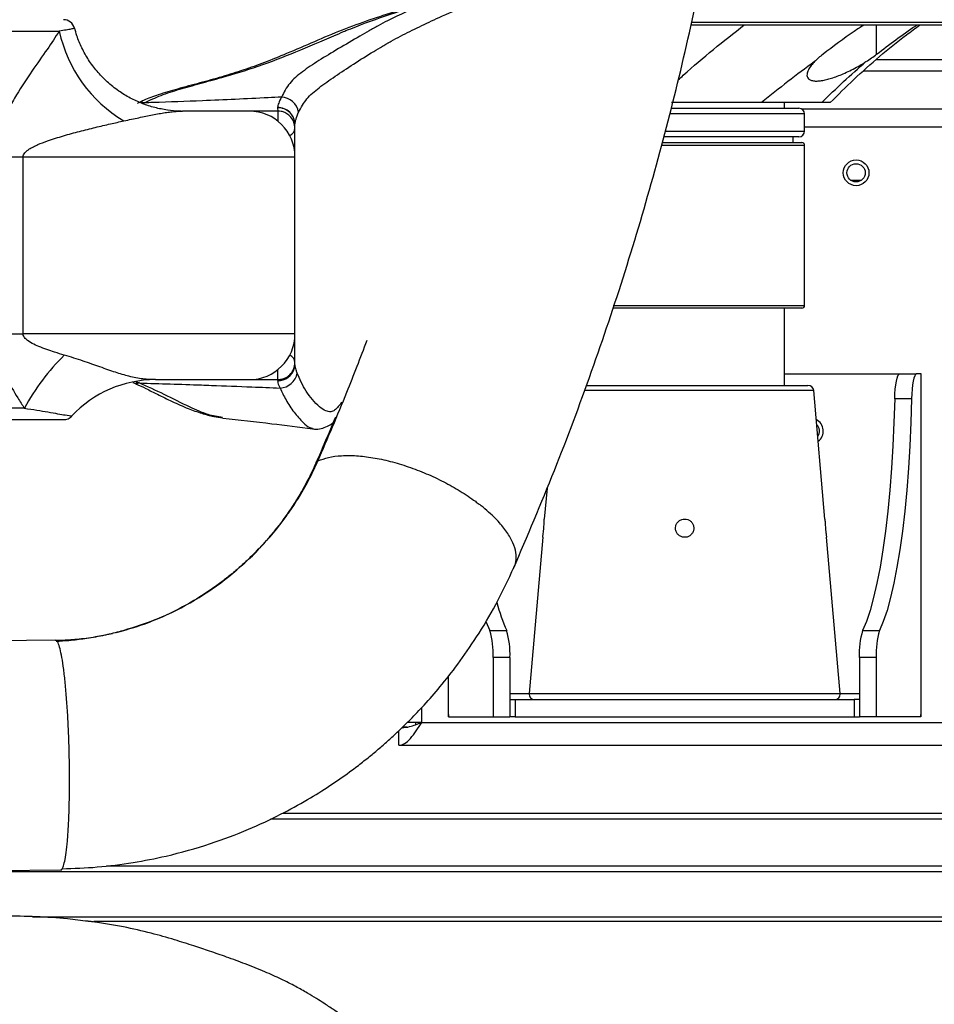
# Model space of a CAD drawing. Units: millimetres. Extents: x 3402 to 3971, y 1238 to 1408.
# Drawn here: x 3637 to 3653, y 1353 to 1370 of the extents above; entities that cross this region are included whole.
import ezdxf

# ---------------------------------------------------------------- set-up
doc = ezdxf.new("R2010")
doc.units = ezdxf.units.MM

msp = doc.modelspace()

# ---------------------------------------------------------------- linework, layer by layer
at = {"color": 7, "linetype": 'Continuous', "lineweight": 25}
for p, q in [((3648.6833, 1369.6543), (3670.3713, 1369.6543)), ((3686.3227, 1369.0465), (3651.9253, 1369.0465)), ((3641.4564, 1368.2085), (3641.4565, 1368.2053)), ((3641.4565, 1368.2053), (3641.4605, 1368.1465)), ((3648.3374, 1368.1965), (3650.5777, 1368.1965)), ((3650.9784, 1368.2965), (3649.9252, 1368.2965)), ((3650.3277, 1368.1965), (3650.3277, 1368.2965)), ((3650.6213, 1368.1865), (3653.1777, 1368.1865)), ((3640.9605, 1368.1465), (3639.7909, 1368.1465)), ((3641.4605, 1368.1465), (3640.9605, 1368.1465)), ((3650.6777, 1367.7965), (3650.6777, 1368.0965)), ((3641.7605, 1367.9141), (3641.7605, 1367.9177)), ((3641.7605, 1367.3465), (3641.7605, 1367.8465)), ((3653.1777, 1367.8665), (3650.6777, 1367.8665)), ((3650.5777, 1367.6965), (3648.208, 1367.6965)), ((3650.4777, 1367.5965), (3650.4777, 1367.6965)), ((3648.1811, 1367.5965), (3650.6277, 1367.5965)), ((3650.6777, 1364.7465), (3650.6777, 1367.5465)), ((3636.5138, 1367.3465), (3637.0052, 1367.3465)), ((3637.0052, 1367.3465), (3641.7605, 1367.3465)), ((3637.0052, 1364.2465), (3637.0052, 1367.3465)), ((3641.7605, 1364.2465), (3641.7605, 1367.3465)), ((3651.4844, 1366.9365), (3651.6709, 1366.9365)), ((3650.6277, 1364.6965), (3647.3199, 1364.6965)), ((3650.3277, 1363.3465), (3650.3277, 1364.6965)), ((3636.5138, 1364.2465), (3637.0052, 1364.2465)), ((3641.7605, 1364.2465), (3637.0052, 1364.2465)), ((3641.7605, 1363.7465), (3641.7605, 1364.2465)), ((3641.7506, 1363.651), (3641.7535, 1363.6636)), ((3650.3277, 1363.5465), (3652.3138, 1363.5465)), ((3652.3138, 1363.5465), (3652.339, 1363.5465)), ((3652.339, 1363.5465), (3652.6345, 1363.5465)), ((3652.7077, 1363.5465), (3652.6345, 1363.5465)), ((3652.7077, 1363.5465), (3652.7077, 1357.5465)), ((3652.7138, 1363.5465), (3652.7077, 1363.5465)), ((3652.7138, 1357.5866), (3652.7138, 1363.5465)), ((3639.3193, 1363.4465), (3640.9605, 1363.4465)), ((3640.9605, 1363.4465), (3641.4605, 1363.4465)), ((3641.4586, 1363.4332), (3641.4576, 1363.4292)), ((3646.8507, 1363.3465), (3650.736, 1363.3465)), ((3651.0325, 1361.0048), (3650.8357, 1363.2553)), ((3652.5483, 1363.1103), (3652.2529, 1363.1103)), ((3637.8552, 1362.8104), (3637.8565, 1362.8102)), ((3646.1704, 1361.5485), (3646.1229, 1361.0064)), ((3646.0951, 1360.6885), (3645.856, 1357.9553)), ((3651.2994, 1357.9553), (3651.0602, 1360.6887)), ((3638.8295, 1359.0768), (3638.783, 1359.0605)), ((3645.1689, 1359.0542), (3645.4643, 1359.0542)), ((3651.691, 1359.0542), (3651.9865, 1359.0542)), ((3637.5726, 1358.8877), (3636.4137, 1358.8717)), ((3645.2258, 1358.5848), (3645.2258, 1357.5465)), ((3645.5212, 1358.5848), (3645.2258, 1358.5848)), ((3645.5212, 1358.5848), (3645.5212, 1357.5465)), ((3651.6342, 1358.5848), (3651.6342, 1357.5465)), ((3651.9296, 1358.5848), (3651.6342, 1358.5848)), ((3651.9296, 1358.5848), (3651.9296, 1357.5465)), ((3644.4416, 1358.2529), (3644.4416, 1357.5866)), ((3645.5212, 1357.8465), (3645.6109, 1357.8465)), ((3645.6109, 1357.8465), (3645.6109, 1357.5465)), ((3645.6109, 1357.8465), (3651.5445, 1357.8465)), ((3651.5445, 1357.8465), (3651.5445, 1357.5465)), ((3651.6342, 1357.8465), (3651.5445, 1357.8465)), ((3644.4439, 1357.5866), (3644.4477, 1357.5465)), ((3644.4477, 1357.5465), (3645.2258, 1357.5465)), ((3645.2258, 1357.5465), (3645.5212, 1357.5465)), ((3645.6109, 1357.5465), (3645.5212, 1357.5465)), ((3645.6109, 1357.5465), (3651.5445, 1357.5465)), ((3651.5445, 1357.5465), (3651.6342, 1357.5465)), ((3651.9296, 1357.5465), (3651.6342, 1357.5465)), ((3652.7077, 1357.5465), (3651.9296, 1357.5465)), ((3652.7077, 1357.5465), (3652.7082, 1357.5866)), ((3643.7218, 1357.3665), (3643.6457, 1357.3665)), ((3643.9777, 1357.4465), (3643.7235, 1357.4465)), ((3643.8777, 1357.4084), (3643.8777, 1357.4465)), ((3643.9777, 1357.4465), (3653.1777, 1357.4465)), ((3643.5777, 1357.0465), (3643.5777, 1357.3003)), ((3643.5777, 1357.0465), (3653.5777, 1357.0465)), ((3641.3334, 1355.7565), (3654.25, 1355.7565)), ((3641.5425, 1355.8565), (3654.3355, 1355.8565)), ((3638.4611, 1354.9365), (3653.7851, 1354.9365)), ((3636.0573, 1354.8365), (3653.8093, 1354.8365)), ((3636.0579, 1354.8457), (3637.6833, 1354.868)), ((3637.1665, 1354.0465), (3686.3477, 1354.0465)), ((3638.1407, 1353.9655), (3638.0933, 1353.97)), ((3638.1976, 1353.96), (3638.1407, 1353.9655)), ((3686.3977, 1353.9612), (3638.2391, 1353.9612))]:
    msp.add_line(p, q, dxfattribs=at)
at = {"color": 8, "linetype": 'Continuous', "lineweight": 25}
for p, q in [((3648.6943, 1369.7043), (3670.3713, 1369.7043)), ((3651.9367, 1369.1423), (3651.9367, 1369.6543)), ((3686.3227, 1368.8465), (3651.7015, 1368.8465)), ((3639.0929, 1368.2774), (3639.1284, 1368.2905)), ((3641.4605, 1368.1465), (3641.4605, 1367.971)), ((3650.6777, 1368.0965), (3648.3121, 1368.0965)), ((3648.2336, 1367.7965), (3650.6777, 1367.7965)), ((3650.6777, 1367.5465), (3648.1673, 1367.5465)), ((3647.3299, 1364.7465), (3650.6777, 1364.7465)), ((3641.4605, 1363.4465), (3641.4605, 1363.622)), ((3652.3138, 1363.5465), (3652.3138, 1363.5249)), ((3639.037, 1363.3878), (3638.9851, 1363.402)), ((3650.8357, 1363.2553), (3646.8188, 1363.2553)), ((3644.4477, 1357.5465), (3644.4477, 1358.2606)), ((3645.8556, 1357.9465), (3645.5212, 1357.9465)), ((3645.856, 1357.9553), (3651.2994, 1357.9553)), ((3651.6342, 1357.9465), (3651.2997, 1357.9465)), ((3643.9777, 1357.4465), (3643.9777, 1357.7061)), ((3638.2522, 1353.9515), (3638.1406, 1353.9645))]:
    msp.add_line(p, q, dxfattribs=at)
at = {"color": 7, "linetype": 'Continuous', "lineweight": 25, "flags": 128}
for points in [[(3652.2529, 1363.1103), (3652.2563, 1363.1982), (3652.2624, 1363.2812), (3652.2709, 1363.3566), (3652.2817, 1363.422), (3652.2943, 1363.4751), (3652.3084, 1363.5144), (3652.3234, 1363.5384), (3652.339, 1363.5465)], [(3652.6345, 1363.5465), (3652.6189, 1363.5384), (3652.6038, 1363.5144), (3652.5897, 1363.4751), (3652.5771, 1363.422), (3652.5664, 1363.3566), (3652.5578, 1363.2812), (3652.5517, 1363.1982), (3652.5483, 1363.1103)], [(3652.2529, 1363.1103), (3652.2406, 1362.6968), (3652.2223, 1362.2907), (3652.1982, 1361.8949), (3652.1684, 1361.5122), (3652.1331, 1361.1451), (3652.0926, 1360.7964), (3652.0472, 1360.4685), (3651.9971, 1360.1636), (3651.9428, 1359.884), (3651.8847, 1359.6316), (3651.823, 1359.4081), (3651.7583, 1359.2152), (3651.691, 1359.0542)], [(3652.5483, 1363.1103), (3652.536, 1362.6968), (3652.5178, 1362.2907), (3652.4936, 1361.8949), (3652.4638, 1361.5122), (3652.4285, 1361.1451), (3652.388, 1360.7964), (3652.3426, 1360.4685), (3652.2926, 1360.1636), (3652.2383, 1359.884), (3652.1801, 1359.6316), (3652.1184, 1359.4081), (3652.0538, 1359.2152), (3651.9865, 1359.0542)], [(3645.1004, 1359.2184), (3645.1016, 1359.2152), (3645.1689, 1359.0542)]]:
    msp.add_lwpolyline(points, dxfattribs=at)
at = {"color": 7, "linetype": 'Continuous', "lineweight": 25}
for radius in [0.225, 0.16]:
    msp.add_circle((3651.5777, 1367.0665), radius, dxfattribs=at)
for centre, radius, start, end in [((3637.7105, 1369.5465), 0.2, 15.14326, 90), ((3640.0098, 1370.0608), 2.4277, 192.22987, 239.21717), ((3641.5053, 1368.0687), 0.3243, 10.66469, 86.49319), ((3641.464, 1367.912), 0.2966, 1.10612, 91.4664), ((3641.4647, 1367.9096), 0.2958, 0.8794, 91.59015), ((3650.5777, 1368.0965), 0.1, 0, 90), ((3640.9605, 1367.3465), 0.8, 0, 90), ((3650.5777, 1367.7965), 0.1, 270, 0), ((3650.6277, 1367.5465), 0.05, 0, 90), ((3650.6277, 1364.7465), 0.05, 270, 0), ((3640.9605, 1364.2465), 0.8, 270, 0), ((3640.5064, 1361.0538), 3.9618, 134.59217, 151.46191), ((3641.4621, 1363.7315), 0.2984, 269.31644, 359.67481), ((3641.4836, 1363.6195), 0.3206, 273.01213, 349.66604), ((3639.3193, 1361.447), 1.9995, 90.00092, 137.02006), ((3650.736, 1363.2465), 0.1, 5, 90), ((3637.7105, 1362.9465), 0.2, 269.99929, 316.76666), ((3650.7777, 1362.5465), 0.225, 307.09088, 62.90912), ((3650.7777, 1362.5465), 0.16, 323.33889, 46.66111), ((3648.2829, 1360.3118), 3.0864, 194.39123, 204.045), ((3643.8176, 1358.6523), 1.4098, 357.2586, 16.56456), ((3644.113, 1358.6523), 1.4098, 357.2586, 16.56456), ((3653.0423, 1358.6523), 1.4098, 163.43544, 182.7414), ((3653.3378, 1358.6523), 1.4098, 163.43544, 182.7414), ((3645.9556, 1357.9465), 0.1, 175, 270), ((3651.1997, 1357.9465), 0.1, 270, 5)]:
    msp.add_arc(centre, radius, start, end, dxfattribs=at)
at = {"color": 8, "linetype": 'Continuous', "lineweight": 25}
for centre, radius, start, end in [((3639.0767, 1368.1216), 0.1767, 73.00159, 115.5232), ((3641.6095, 1367.8582), 0.1515, 292.98109, 355.56931), ((3641.6095, 1363.7348), 0.1515, 4.43069, 67.01891), ((3641.464, 1363.7251), 0.296, 268.7563, 345.50904), ((3638.9942, 1363.5661), 0.1833, 248.57395, 283.50272)]:
    msp.add_arc(centre, radius, start, end, dxfattribs=at)
at = {"color": 7, "linetype": 'Continuous', "lineweight": 25}
for points, knots in [([(3645.5836, 1360.1417), (3645.8258, 1360.7098), (3646.3053, 1361.8348), (3646.9543, 1363.5727), (3647.5415, 1365.3209), (3648.0616, 1367.0795), (3648.5153, 1368.8413), (3648.9022, 1370.6002), (3649.2229, 1372.3486), (3649.4785, 1374.0785), (3649.6713, 1375.781), (3649.8027, 1377.4476), (3649.8815, 1379.0729), (3649.8906, 1380.1332), (3649.895, 1380.6572)], [0, 0, 0, 0, 0.0934898, 0.18511368, 0.27487992, 0.36278226, 0.44881534, 0.53300198, 0.615371, 0.69591135, 0.77463297, 0.8515119, 0.92661069, 1, 1, 1, 1]), ([(3645.1141, 1370.3932), (3645.0954, 1370.3865), (3644.9634, 1370.3394), (3644.7055, 1370.2589), (3644.3357, 1370.1428), (3643.938, 1370.0217), (3643.5114, 1369.8891), (3643.0544, 1369.7389), (3642.577, 1369.5655), (3642.0954, 1369.3589), (3641.6442, 1369.1638), (3641.2323, 1368.9957), (3640.8551, 1368.8606), (3640.4764, 1368.744), (3640.0879, 1368.6356), (3639.7169, 1368.5393), (3639.3898, 1368.4412), (3639.1701, 1368.3638), (3639.0665, 1368.3108), (3639.0441, 1368.2994)], [0, 0, 0, 0, 0.0081864, 0.0578215, 0.111827, 0.1701405, 0.2338728, 0.3040114, 0.3806244, 0.4594517, 0.5399148, 0.6045756, 0.6656345, 0.7305206, 0.7991063, 0.8709909, 0.9347732, 0.9858834, 1, 1, 1, 1]), ([(3639.1284, 1368.2905), (3639.223, 1368.3365), (3639.4123, 1368.4283), (3639.7404, 1368.5301), (3640.095, 1368.6287), (3640.5495, 1368.7517), (3641.1193, 1368.9247), (3641.783, 1369.181), (3642.2767, 1369.3967), (3642.5682, 1369.5198), (3642.695, 1369.5723), (3642.992, 1369.6914), (3643.447, 1369.8528), (3643.8633, 1369.9815), (3644.035, 1370.0346)], [0, 0, 0, 0, 0.0782862, 0.1566356, 0.2370489, 0.3174498, 0.4443875, 0.5727745, 0.7026564, 0.7355842, 0.7438458, 0.7768594, 0.9080022, 1, 1, 1, 1]), ([(3644.035, 1370.0346), (3643.8127, 1369.9347), (3643.53, 1369.8077), (3643.2555, 1369.6625), (3643.183, 1369.6228), (3643.1649, 1369.6127), (3643.1537, 1369.6065), (3643.1185, 1369.5869), (3643.0301, 1369.537), (3642.8206, 1369.4148), (3642.5181, 1369.2379), (3642.1727, 1369.0301), (3641.8796, 1368.8335), (3641.6537, 1368.6409), (3641.5679, 1368.4752), (3641.5251, 1368.3924)], [0, 0, 0, 0, 0.1977043, 0.2515446, 0.2650573, 0.268439, 0.2692846, 0.2760441, 0.302979, 0.3563825, 0.4843377, 0.6124282, 0.7397555, 0.8699554, 1, 1, 1, 1]), ([(3637.6372, 1369.5465), (3637.5685, 1369.442), (3637.4246, 1369.2231), (3637.1603, 1368.8514), (3636.9263, 1368.4997), (3636.7459, 1368.1869), (3636.6197, 1367.9133), (3636.53, 1367.6306), (3636.5187, 1367.4332), (3636.5138, 1367.3465)], [0, 0, 0, 0, 0.178213, 0.3731186, 0.5680432, 0.6760554, 0.7839335, 0.9051573, 1, 1, 1, 1]), ([(3639.7705, 1368.1479), (3639.7617, 1368.1476), (3639.6824, 1368.1448), (3639.5261, 1368.1621), (3639.3064, 1368.2036), (3639.0876, 1368.2745), (3638.8758, 1368.3714), (3638.668, 1368.4985), (3638.472, 1368.6554), (3638.2956, 1368.8394), (3638.1482, 1369.0383), (3638.0312, 1369.2477), (3637.9501, 1369.4356), (3637.9186, 1369.5551), (3637.9068, 1369.6)], [0, 0, 0, 0, 0.01089008, 0.09806448, 0.18741966, 0.2780958, 0.36957673, 0.46154911, 0.56395269, 0.66349635, 0.76002589, 0.8538184, 0.94505536, 1, 1, 1, 1]), ([(3651.7144, 1369.6543), (3651.6576, 1369.6173), (3651.4143, 1369.4584), (3651.1796, 1369.2795), (3650.9997, 1369.1423)], [0, 0, 0, 0, 0.23347937, 1, 1, 1, 1]), ([(3651.1265, 1368.295), (3651.2621, 1368.4314), (3651.5421, 1368.7132), (3651.987, 1369.1065), (3652.3741, 1369.4245), (3652.616, 1369.5971), (3652.6963, 1369.6543)], [0, 0, 0, 0, 0.2735645, 0.5650957, 0.8556059, 1, 1, 1, 1]), ([(3651.9367, 1369.1423), (3652.1603, 1369.3136), (3652.3933, 1369.492), (3652.6357, 1369.6481), (3652.6454, 1369.6543)], [0, 0, 0, 0, 0.95985774, 1, 1, 1, 1]), ([(3650.9997, 1369.1423), (3650.9725, 1369.1206), (3650.9176, 1369.077), (3650.874, 1369.0338), (3650.8521, 1369.0121)], [0, 0, 0, 0, 0.4961444, 1, 1, 1, 1]), ([(3651.7501, 1369.0121), (3651.783, 1369.0335), (3651.8493, 1369.0766), (3651.9074, 1369.1203), (3651.9367, 1369.1423)], [0, 0, 0, 0, 0.49611312, 1, 1, 1, 1]), ([(3650.8521, 1369.0121), (3650.6959, 1368.8975), (3650.3834, 1368.6682), (3650.078, 1368.4205), (3649.9252, 1368.2965)], [0, 0, 0, 0, 0.4996987, 1, 1, 1, 1]), ([(3650.8521, 1369.0121), (3650.8318, 1368.99), (3650.7858, 1368.9401), (3650.738, 1368.8655), (3650.7158, 1368.7995), (3650.7192, 1368.7484), (3650.7409, 1368.7118), (3650.7825, 1368.6855), (3650.8411, 1368.6726), (3650.9135, 1368.6721), (3650.9928, 1368.6821), (3651.0804, 1368.7018), (3651.1741, 1368.73), (3651.2745, 1368.7668), (3651.383, 1368.8127), (3651.4966, 1368.8672), (3651.5977, 1368.9212), (3651.6824, 1368.97), (3651.7275, 1368.998), (3651.7501, 1369.0121)], [0, 0, 0, 0, 0.0639721, 0.1448371, 0.2285809, 0.2881927, 0.3494237, 0.409102, 0.4709865, 0.5238407, 0.578366, 0.6292553, 0.6814333, 0.7362125, 0.7922172, 0.8549237, 0.919001, 0.9593526, 1, 1, 1, 1]), ([(3650.9784, 1368.2965), (3651.1039, 1368.4203), (3651.3548, 1368.668), (3651.6183, 1368.8973), (3651.7501, 1369.0121)], [0, 0, 0, 0, 0.49969966, 1, 1, 1, 1]), ([(3641.5251, 1368.3924), (3641.4471, 1368.3883), (3640.9859, 1368.364), (3640.2373, 1368.3304), (3639.5161, 1368.3035), (3639.1786, 1368.2922), (3639.1284, 1368.2905)], [0, 0, 0, 0, 0.09763042, 0.57768427, 0.93718213, 1, 1, 1, 1]), ([(3641.5251, 1368.3924), (3641.5064, 1368.3551), (3641.4684, 1368.2796), (3641.4605, 1368.2324), (3641.4564, 1368.2085)], [0, 0, 0, 0, 0.4926922, 1, 1, 1, 1]), ([(3649.9252, 1368.2965), (3649.9011, 1368.2965), (3649.8523, 1368.2965), (3649.754, 1368.2965), (3649.6354, 1368.2965), (3649.4744, 1368.2965), (3649.2788, 1368.2965), (3649.07, 1368.2965), (3648.8761, 1368.2965), (3648.6985, 1368.2965), (3648.5221, 1368.2965), (3648.4075, 1368.2965), (3648.3501, 1368.2965)], [0, 0, 0, 0, 0.0643469, 0.1307285, 0.2139526, 0.2995245, 0.4303371, 0.5646126, 0.6715854, 0.779384, 0.8893808, 1, 1, 1, 1]), ([(3651.125, 1368.2965), (3651.124, 1368.2965), (3651.1218, 1368.2965), (3651.0843, 1368.2965), (3651.0167, 1368.2965), (3650.9784, 1368.2965)], [0, 0, 0, 0, 0.2664331, 0.5844677, 1, 1, 1, 1]), ([(3638.7673, 1367.9751), (3638.8124, 1367.9849), (3638.9027, 1368.0044), (3639.0304, 1368.032), (3639.1524, 1368.0579), (3639.2703, 1368.0818), (3639.3834, 1368.1031), (3639.4914, 1368.1209), (3639.5916, 1368.1343), (3639.6937, 1368.1444), (3639.7559, 1368.1458), (3639.7909, 1368.1465)], [0, 0, 0, 0, 0.1019594, 0.2042044, 0.307313, 0.410709, 0.5212027, 0.6320248, 0.7438034, 0.8558854, 1, 1, 1, 1]), ([(3641.7605, 1367.8465), (3641.7569, 1367.8825), (3641.7517, 1367.9347), (3641.7138, 1368.0129), (3641.6634, 1368.0744), (3641.5904, 1368.1203), (3641.5229, 1368.1429), (3641.4802, 1368.1454), (3641.4605, 1368.1465)], [0, 0, 0, 0, 0.2359579, 0.3419802, 0.564968, 0.7385383, 0.8790383, 1, 1, 1, 1]), ([(3641.7605, 1367.9177), (3641.7646, 1367.9448), (3641.7727, 1367.9997), (3641.8067, 1368.0853), (3641.8239, 1368.1287)], [0, 0, 0, 0, 0.4922492, 1, 1, 1, 1]), ([(3637.0052, 1367.3465), (3637.0066, 1367.3575), (3637.0097, 1367.3825), (3637.0333, 1367.4176), (3637.0668, 1367.45), (3637.1175, 1367.4865), (3637.1836, 1367.5234), (3637.2914, 1367.5731), (3637.4687, 1367.6402), (3637.7139, 1367.7165), (3637.9948, 1367.7933), (3638.2693, 1367.862), (3638.5295, 1367.9231), (3638.6899, 1367.9582), (3638.7673, 1367.9751)], [0, 0, 0, 0, 0.0153212, 0.0349901, 0.0580534, 0.081766, 0.1242977, 0.1672149, 0.2542178, 0.4024377, 0.5517403, 0.7039614, 0.857133, 1, 1, 1, 1]), ([(3641.7605, 1367.4818), (3641.7605, 1367.513), (3641.7605, 1367.6378), (3641.7605, 1367.7831), (3641.7605, 1367.8973), (3641.7605, 1367.9177)], [0, 0, 0, 0, 0.2143353, 0.8593684, 1, 1, 1, 1]), ([(3636.5138, 1364.2465), (3636.5142, 1364.223), (3636.5159, 1364.1129), (3636.5449, 1363.9244), (3636.6176, 1363.6913), (3636.7359, 1363.4228), (3636.8777, 1363.175), (3636.9873, 1363.0061), (3637.0259, 1362.9465)], [0, 0, 0, 0, 0.0485129, 0.2272072, 0.3911619, 0.555346, 0.8432163, 1, 1, 1, 1]), ([(3637.725, 1363.8751), (3637.6687, 1363.8918), (3637.5206, 1363.9359), (3637.3309, 1364.0031), (3637.162, 1364.0773), (3637.0761, 1364.132), (3637.0258, 1364.1845), (3637.0074, 1364.2179), (3637.0058, 1364.2398), (3637.0052, 1364.2465)], [0, 0, 0, 0, 0.217243, 0.5724255, 0.7236485, 0.8735502, 0.9252298, 0.976791, 1, 1, 1, 1]), ([(3639.3193, 1363.4465), (3639.2834, 1363.4471), (3639.2115, 1363.4483), (3639.0981, 1363.4585), (3638.9802, 1363.4764), (3638.8614, 1363.5024), (3638.7413, 1363.5354), (3638.6193, 1363.5741), (3638.4894, 1363.6188), (3638.3519, 1363.6679), (3638.1583, 1363.7367), (3637.9496, 1363.808), (3637.7815, 1363.8582), (3637.725, 1363.8751)], [0, 0, 0, 0, 0.0886688, 0.1774818, 0.2668363, 0.356433, 0.4360947, 0.5160257, 0.5968812, 0.6781079, 0.7576394, 0.9185391, 1, 1, 1, 1]), ([(3641.4605, 1363.4465), (3641.4849, 1363.4483), (3641.5318, 1363.4516), (3641.6051, 1363.4799), (3641.6786, 1363.5322), (3641.7206, 1363.5923), (3641.7523, 1363.6649), (3641.7567, 1363.7088), (3641.7605, 1363.7465)], [0, 0, 0, 0, 0.14936136, 0.28745412, 0.48139673, 0.71252243, 0.75260665, 1, 1, 1, 1]), ([(3641.7449, 1363.6313), (3641.7505, 1363.65), (3641.76, 1363.6815), (3641.7581, 1363.7157), (3641.7573, 1363.7296)], [0, 0, 0, 0, 0.5944148, 1, 1, 1, 1]), ([(3641.799, 1363.562), (3641.7923, 1363.5806), (3641.7692, 1363.6445), (3641.7655, 1363.6812), (3641.7629, 1363.7071)], [0, 0, 0, 0, 0.2916864, 1, 1, 1, 1]), ([(3638.9266, 1363.3944), (3638.9461, 1363.3866), (3639.016, 1363.3587), (3639.1594, 1363.288), (3639.3674, 1363.1831), (3639.6122, 1363.0619), (3639.8721, 1362.9463), (3640.1162, 1362.859), (3640.3179, 1362.8019), (3640.4433, 1362.7863), (3640.4948, 1362.7799)], [0, 0, 0, 0, 0.0490822, 0.1750121, 0.3150317, 0.4859003, 0.661359, 0.8013168, 0.9185035, 1, 1, 1, 1]), ([(3639.037, 1363.3878), (3639.399, 1363.3768), (3639.8199, 1363.3639), (3640.4761, 1363.3403), (3640.9353, 1363.3229), (3641.3356, 1363.3063), (3641.5005, 1363.2994)], [0, 0, 0, 0, 0.4408802, 0.5125437, 0.7991603, 1, 1, 1, 1]), ([(3641.4576, 1363.4292), (3641.4598, 1363.4057), (3641.4627, 1363.3746), (3641.493, 1363.3143), (3641.5005, 1363.2994)], [0, 0, 0, 0, 0.7531105, 1, 1, 1, 1]), ([(3637.0259, 1362.9465), (3636.9753, 1362.9465), (3636.8009, 1362.9465), (3636.472, 1362.9465), (3636.0415, 1362.9465), (3635.6008, 1362.9465), (3635.175, 1362.9465), (3634.7691, 1362.9465), (3634.377, 1362.9465), (3634.023, 1362.9465), (3633.8215, 1362.9465), (3633.7319, 1362.9465)], [0, 0, 0, 0, 0.0516629, 0.178103, 0.3045993, 0.4265514, 0.5485079, 0.6607714, 0.7730085, 0.8990218, 1, 1, 1, 1]), ([(3633.8725, 1362.7465), (3633.9653, 1362.7465), (3634.151, 1362.7465), (3634.4772, 1362.7465), (3634.8254, 1362.7465), (3635.2004, 1362.7465), (3635.5941, 1362.7465), (3636.0011, 1362.7465), (3636.3987, 1362.7465), (3636.7687, 1362.7465), (3637.0931, 1362.7465), (3637.3526, 1362.7465), (3637.5443, 1362.7465), (3637.6599, 1362.7465), (3637.7108, 1362.7465), (3637.7052, 1362.7465), (3637.7035, 1362.7465)], [0, 0, 0, 0, 0.0733898, 0.1468211, 0.2199638, 0.2931251, 0.3727809, 0.4524337, 0.5347316, 0.6169898, 0.6954303, 0.7738067, 0.8435303, 0.9132114, 0.9746851, 1, 1, 1, 1]), ([(3640.4999, 1362.774), (3640.7851, 1362.7416), (3641.3082, 1362.6822), (3641.8307, 1362.6171), (3642.0683, 1362.5876)], [0, 0, 0, 0, 0.5451413, 1, 1, 1, 1]), ([(3642.0646, 1362.5866), (3642.0774, 1362.5842), (3642.1266, 1362.5752), (3642.2196, 1362.5866), (3642.3261, 1362.6251), (3642.3954, 1362.6646), (3642.4245, 1362.6909), (3642.4282, 1362.6943)], [0, 0, 0, 0, 0.1020743, 0.3903691, 0.6924543, 0.9605698, 1, 1, 1, 1]), ([(3642.4669, 1362.7868), (3642.4343, 1362.7085), (3642.3223, 1362.4396), (3642.2075, 1362.1738), (3642.1262, 1361.9854)], [0, 0, 0, 0, 0.2911067, 1, 1, 1, 1]), ([(3642.1307, 1361.996), (3642.1127, 1361.9558), (3642.0766, 1361.8746), (3642.0181, 1361.7525), (3641.9555, 1361.6323), (3641.8919, 1361.5168), (3641.8297, 1361.4104), (3641.7359, 1361.2577), (3641.6167, 1361.08), (3641.4705, 1360.884), (3641.3353, 1360.7174), (3641.1979, 1360.5608), (3641.054, 1360.4093), (3640.9039, 1360.2633), (3640.7481, 1360.1231), (3640.5868, 1359.9891), (3640.4097, 1359.8534), (3640.1687, 1359.6848), (3639.8271, 1359.4785), (3639.3715, 1359.2513), (3639.0143, 1359.1363), (3638.8295, 1359.0768)], [0, 0, 0, 0, 0.02925966, 0.05898295, 0.09053034, 0.1198704, 0.14737919, 0.17335038, 0.24035685, 0.29147249, 0.33811786, 0.38483557, 0.43158963, 0.47837305, 0.52500153, 0.57134692, 0.61759379, 0.67238472, 0.76505946, 0.87847066, 1, 1, 1, 1]), ([(3642.162, 1362.024), (3642.2215, 1362.0466), (3642.3405, 1362.0918), (3642.5709, 1362.1209), (3642.8324, 1362.1193), (3643.1206, 1362.0856), (3643.427, 1362.0202), (3643.7427, 1361.9259), (3644.0588, 1361.8045), (3644.3666, 1361.6603), (3644.6568, 1361.4965), (3644.8581, 1361.3615), (3644.9673, 1361.2789), (3644.9947, 1361.2576), (3645.0001, 1361.2534)], [0, 0, 0, 0, 0.0966649, 0.1933298, 0.2899947, 0.3866596, 0.4833232, 0.5799868, 0.6766438, 0.7733009, 0.8699581, 0.9666152, 0.9933852, 1, 1, 1, 1]), ([(3646.1014, 1360.7316), (3646.1032, 1360.7454), (3646.1068, 1360.7731), (3646.1125, 1360.8265), (3646.1171, 1360.8813), (3646.1203, 1360.9322), (3646.1221, 1360.9737), (3646.1228, 1360.9988), (3646.123, 1361.0095), (3646.1229, 1361.0064), (3646.1229, 1361.0064)], [0, 0, 0, 0, 0.1432609, 0.2865151, 0.4297792, 0.572349, 0.7142789, 0.856002, 0.9977689, 1, 1, 1, 1]), ([(3648.4908, 1360.7122), (3648.5067, 1360.704), (3648.5386, 1360.6875), (3648.5933, 1360.6845), (3648.6456, 1360.6983), (3648.6905, 1360.7289), (3648.723, 1360.7726), (3648.7393, 1360.8249), (3648.7373, 1360.8799), (3648.7172, 1360.931), (3648.6813, 1360.9725), (3648.6338, 1360.9996), (3648.58, 1361.0096), (3648.5259, 1361.0012), (3648.4777, 1360.9753), (3648.4407, 1360.935), (3648.4192, 1360.8848), (3648.4154, 1360.8303), (3648.43, 1360.7777), (3648.4573, 1360.7371), (3648.4813, 1360.7193), (3648.4908, 1360.7122)], [0, 0, 0, 0, 0.0532338, 0.1064801, 0.1594786, 0.2126141, 0.2662563, 0.3203263, 0.3744319, 0.4282789, 0.4818807, 0.5354003, 0.5889354, 0.6424905, 0.6960469, 0.7495856, 0.8031036, 0.8566828, 0.9104857, 0.9645635, 1, 1, 1, 1]), ([(3651.0324, 1361.0048), (3651.0324, 1361.0053), (3651.0324, 1361.0079), (3651.0327, 1360.9943), (3651.0336, 1360.9649), (3651.0357, 1360.9208), (3651.0392, 1360.8687), (3651.0441, 1360.8142), (3651.0492, 1360.7686), (3651.0521, 1360.7456), (3651.0533, 1360.7366)], [0, 0, 0, 0, 0.0372377, 0.1816745, 0.3261004, 0.4704649, 0.6148072, 0.7594372, 0.9047744, 1, 1, 1, 1]), ([(3646.0953, 1360.6885), (3646.0953, 1360.6885), (3646.0953, 1360.6886), (3646.0979, 1360.7057), (3646.1004, 1360.7243), (3646.1014, 1360.7316)], [0, 0, 0, 0, 0.2924257, 0.7255283, 1, 1, 1, 1]), ([(3651.0533, 1360.7366), (3651.0549, 1360.725), (3651.0581, 1360.7017), (3651.0604, 1360.6865), (3651.0601, 1360.6882), (3651.0601, 1360.6887)], [0, 0, 0, 0, 0.4141704, 0.8284653, 1, 1, 1, 1]), ([(3637.6861, 1354.8846), (3637.8916, 1354.892), (3638.309, 1354.9073), (3638.9172, 1354.9871), (3639.5814, 1355.1167), (3640.2589, 1355.3076), (3640.9255, 1355.5584), (3641.4904, 1355.8216), (3641.9634, 1356.0812), (3642.3634, 1356.3313), (3642.6736, 1356.5473), (3642.917, 1356.731), (3643.1056, 1356.8819), (3643.2781, 1357.0275), (3643.4376, 1357.169), (3643.6041, 1357.3238), (3643.7992, 1357.5152), (3644.0381, 1357.7664), (3644.3171, 1358.0865), (3644.6273, 1358.4818), (3644.9564, 1358.96), (3645.2938, 1359.5248), (3645.4917, 1359.9478), (3645.5957, 1360.1701)], [0, 0, 0, 0, 0.0580771, 0.1180053, 0.1744055, 0.252184, 0.3218911, 0.3835922, 0.4373746, 0.4837619, 0.5259583, 0.5521141, 0.5766964, 0.5997108, 0.6211618, 0.6420026, 0.6693946, 0.7047953, 0.7481648, 0.7994698, 0.8586762, 0.9257089, 1, 1, 1, 1]), ([(3638.7832, 1359.0605), (3638.6936, 1359.0368), (3638.5143, 1358.9893), (3638.2804, 1358.9427), (3638.0888, 1358.9121), (3637.9491, 1358.8912), (3637.7849, 1358.8735), (3637.6569, 1358.8655), (3637.581, 1358.8608)], [0, 0, 0, 0, 0.2382347, 0.4766085, 0.5990935, 0.7108448, 0.8283966, 1, 1, 1, 1]), ([(3637.662, 1354.8734), (3637.6652, 1354.8718), (3637.6795, 1354.8645), (3637.7035, 1354.9091), (3637.7328, 1355.0081), (3637.7586, 1355.1632), (3637.7806, 1355.3675), (3637.7978, 1355.6129), (3637.81, 1355.8965), (3637.8166, 1356.2053), (3637.8176, 1356.5361), (3637.813, 1356.8735), (3637.8027, 1357.2141), (3637.7873, 1357.5421), (3637.767, 1357.8542), (3637.7425, 1358.1359), (3637.7143, 1358.3843), (3637.6836, 1358.5877), (3637.6507, 1358.7448), (3637.6194, 1358.8393), (3637.593, 1358.8842), (3637.5785, 1358.8836), (3637.5727, 1358.8834)], [0, 0, 0, 0, 0.0154246, 0.0698687, 0.1227785, 0.1772229, 0.2301292, 0.2845702, 0.3374718, 0.3919077, 0.4448065, 0.4992393, 0.5521385, 0.6065716, 0.6594741, 0.7139106, 0.7668181, 0.8212597, 0.8741714, 0.9286174, 0.9713346, 1, 1, 1, 1]), ([(3643.5777, 1357.0465), (3643.6117, 1357.0528), (3643.6796, 1357.0653), (3643.7816, 1357.1613), (3643.881, 1357.2945), (3643.9463, 1357.3972), (3643.9777, 1357.4465)], [0, 0, 0, 0, 0.254774, 0.5096661, 0.7645591, 1, 1, 1, 1]), ([(3643.6332, 1357.3542), (3643.6775, 1357.3583), (3643.7568, 1357.3655), (3643.8715, 1357.4053), (3643.942, 1357.4327), (3643.9777, 1357.4465)], [0, 0, 0, 0, 0.38527877, 0.68921322, 1, 1, 1, 1]), ([(3638.1406, 1353.9645), (3638.0214, 1353.9793), (3637.7225, 1354.0165), (3637.2329, 1354.0497), (3636.8616, 1354.0555), (3636.6766, 1354.0584)], [0, 0, 0, 0, 0.2495566, 0.6260164, 1, 1, 1, 1]), ([(3644.0569, 1350.894), (3643.928, 1351.0529), (3643.6875, 1351.3494), (3643.3109, 1351.7228), (3642.9738, 1352.0176), (3642.686, 1352.2418), (3642.4563, 1352.4056), (3642.2788, 1352.5242), (3642.1246, 1352.6222), (3641.9632, 1352.7196), (3641.7589, 1352.8343), (3641.5145, 1352.9581), (3641.2249, 1353.0882), (3640.9066, 1353.2163), (3640.5819, 1353.3353), (3640.2805, 1353.4389), (3639.9758, 1353.541), (3639.6351, 1353.6496), (3639.2242, 1353.765), (3638.7374, 1353.879), (3638.3852, 1353.9319), (3638.1976, 1353.96)], [0, 0, 0, 0, 0.0924994, 0.1726351, 0.2395731, 0.2940372, 0.3361934, 0.3658991, 0.3894572, 0.4195895, 0.4588609, 0.5076311, 0.5600321, 0.6192989, 0.6719357, 0.7174288, 0.7573502, 0.8043034, 0.8604169, 0.9256754, 1, 1, 1, 1])]:
    msp.add_open_spline(points, degree=3, knots=knots, dxfattribs=at)
at = {"color": 8, "linetype": 'Continuous', "lineweight": 25}
for points, knots in [([(3641.8239, 1368.1287), (3641.8673, 1368.2092), (3641.9542, 1368.3704), (3642.1796, 1368.5583), (3642.457, 1368.7555), (3642.7812, 1368.9689), (3643.0664, 1369.1484), (3643.2669, 1369.2702), (3643.3523, 1369.3193), (3643.3863, 1369.3385), (3643.3972, 1369.3445), (3643.4147, 1369.3543), (3643.4852, 1369.3932), (3643.6598, 1369.4859), (3643.9348, 1369.6238), (3644.3168, 1369.8022), (3644.7632, 1369.9982), (3645.2078, 1370.1763), (3645.488, 1370.2732), (3645.5876, 1370.3077)], [0, 0, 0, 0, 0.08927045, 0.17877212, 0.27339319, 0.36835803, 0.46317719, 0.50271581, 0.52259461, 0.52757602, 0.52819904, 0.53069183, 0.54067508, 0.58059683, 0.65890206, 0.73716275, 0.84039997, 0.94328303, 1, 1, 1, 1]), ([(3633.1105, 1369.5465), (3633.112, 1369.5465), (3633.1164, 1369.5465), (3633.1665, 1369.5465), (3633.2486, 1369.5465), (3633.3672, 1369.5465), (3633.5333, 1369.5465), (3633.8289, 1369.5465), (3634.1878, 1369.5465), (3634.5952, 1369.5465), (3635.0294, 1369.5465), (3635.4663, 1369.5465), (3635.8943, 1369.5465), (3636.2906, 1369.5465), (3636.6559, 1369.5465), (3636.9749, 1369.5465), (3637.2519, 1369.5465), (3637.4739, 1369.5465), (3637.5865, 1369.5465), (3637.6372, 1369.5465)], [0, 0, 0, 0, 0.02793693, 0.08170466, 0.13548442, 0.14929235, 0.21773833, 0.286234, 0.35980901, 0.43342958, 0.50665873, 0.57990298, 0.64834186, 0.71677159, 0.77880996, 0.84082867, 0.89727911, 0.95370827, 1, 1, 1, 1]), ([(3637.8995, 1369.598), (3637.8993, 1369.5966), (3637.8986, 1369.5931), (3637.8478, 1369.5813), (3637.7625, 1369.5653), (3637.6792, 1369.5528), (3637.6372, 1369.5465)], [0, 0, 0, 0, 0.2068422, 0.4912464, 0.7432493, 1, 1, 1, 1]), ([(3648.4655, 1368.692), (3648.4952, 1368.7195), (3648.8684, 1369.0649), (3649.2602, 1369.3719), (3649.6208, 1369.6543)], [0, 0, 0, 0, 0.0795889, 1, 1, 1, 1]), ([(3642.162, 1362.024), (3642.3336, 1362.4221), (3642.6317, 1363.1136), (3642.9061, 1363.8316), (3643.0225, 1364.1361)], [0, 0, 0, 0, 0.57576054, 1, 1, 1, 1]), ([(3642.5783, 1363.0535), (3642.5391, 1362.9991), (3642.4809, 1362.9185), (3642.3806, 1362.8741), (3642.2881, 1362.9007), (3642.1779, 1362.974), (3642.0619, 1363.0942), (3641.9153, 1363.2966), (3641.8458, 1363.4553), (3641.799, 1363.562)], [0, 0, 0, 0, 0.1299312, 0.192729, 0.2701513, 0.3860717, 0.537409, 0.6889699, 1, 1, 1, 1]), ([(3640.4949, 1362.782), (3640.4098, 1362.7966), (3640.2206, 1362.8291), (3639.8731, 1362.9848), (3639.4716, 1363.1936), (3639.1818, 1363.3231), (3639.037, 1363.3878)], [0, 0, 0, 0, 0.1706344, 0.3793166, 0.6899113, 1, 1, 1, 1]), ([(3641.5005, 1363.2994), (3641.5325, 1363.2304), (3641.5966, 1363.0922), (3641.7411, 1362.8717), (3641.8858, 1362.7086), (3642.002, 1362.6045), (3642.0511, 1362.5992), (3642.0661, 1362.5976)], [0, 0, 0, 0, 0.25144725, 0.503813, 0.75536207, 0.92497538, 1, 1, 1, 1]), ([(3637.0259, 1362.9465), (3637.1007, 1362.9356), (3637.2518, 1362.9135), (3637.4485, 1362.879), (3637.6178, 1362.849), (3637.769, 1362.8236), (3637.849, 1362.8119), (3637.8537, 1362.8108), (3637.8552, 1362.8104)], [0, 0, 0, 0, 0.1483307, 0.2998084, 0.4643778, 0.6332203, 0.8876212, 1, 1, 1, 1]), ([(3638.6372, 1359.0235), (3638.7528, 1359.0542), (3638.9999, 1359.1197), (3639.4655, 1359.2962), (3640.0219, 1359.5769), (3640.6194, 1359.9926), (3641.1548, 1360.4841), (3641.5041, 1360.904), (3641.7135, 1361.2045), (3641.815, 1361.3617), (3641.9108, 1361.5219), (3641.9996, 1361.6839), (3642.0845, 1361.8506), (3642.1356, 1361.9651), (3642.162, 1362.024)], [0, 0, 0, 0, 0.07055727, 0.15089333, 0.29891319, 0.45155385, 0.60643739, 0.76113371, 0.8012808, 0.84131877, 0.88102378, 0.92058166, 0.95918637, 1, 1, 1, 1]), ([(3642.1309, 1361.996), (3642.1309, 1361.9961), (3642.1321, 1362.0095), (3642.1471, 1362.0168), (3642.162, 1362.024)], [0, 0, 0, 0, 0.007749, 1, 1, 1, 1]), ([(3645.5893, 1360.1564), (3645.5895, 1360.1567), (3645.6208, 1360.1969), (3645.6353, 1360.2981), (3645.6267, 1360.4584), (3645.5593, 1360.6351), (3645.4416, 1360.8227), (3645.2657, 1361.0263), (3645.1044, 1361.1713), (3645.0054, 1361.2491), (3645.0001, 1361.2534)], [0, 0, 0, 0, 0.0011389, 0.1626271, 0.319562, 0.4810483, 0.6379729, 0.7994484, 0.9891056, 1, 1, 1, 1]), ([(3637.5635, 1358.8852), (3637.6429, 1358.8873), (3637.7715, 1358.8909), (3637.9528, 1358.9039), (3638.1107, 1358.9224), (3638.2739, 1358.9462), (3638.4274, 1358.974), (3638.5239, 1358.9959), (3638.5671, 1359.0057)], [0, 0, 0, 0, 0.2326684, 0.3772542, 0.5349708, 0.7027453, 0.8669486, 1, 1, 1, 1])]:
    msp.add_open_spline(points, degree=3, knots=knots, dxfattribs=at)

doc.saveas('drawing.dxf')
